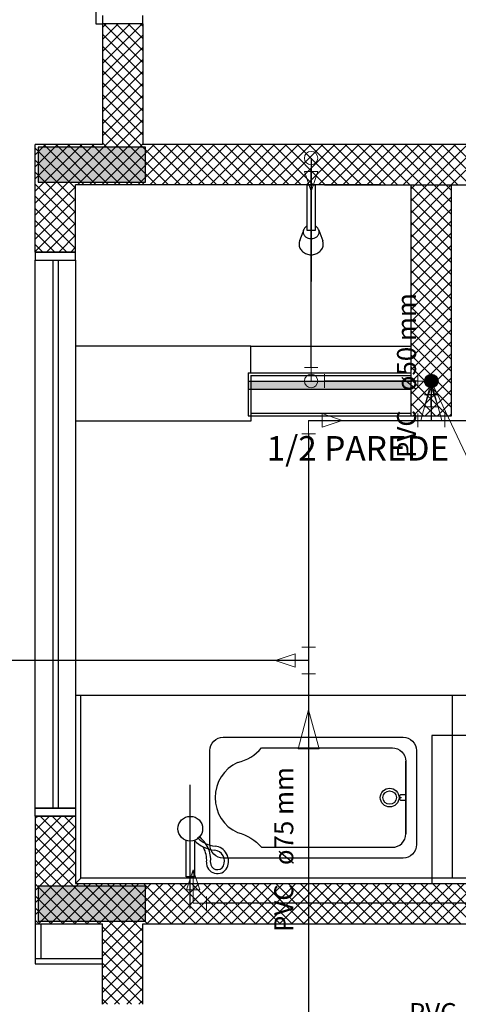
# Model space of a CAD drawing. Units: millimetres. Extents: x 24727 to 79536, y 6124 to 24087.
# Drawn here: x 36073 to 36236, y 10842 to 11209 of the extents above; entities that cross this region are included whole.
import ezdxf

# ---------------------------------------------------------------- set-up
doc = ezdxf.new("R2010")
doc.units = ezdxf.units.MM
doc.header["$LTSCALE"] = 10
doc.linetypes.add('DASHDOT', pattern=[25.4, 12.7, -6.35, 0, -6.35])
doc.linetypes.add('HIDDEN2', pattern=[4.7625, 3.175, -1.5875])
for name, color, linetype, lineweight in [('AF-Colunas', 4, 'Continuous', 30), ('AF-Conexões', 9, 'Continuous', 20), ('AF-Conexões detalhe', 6, 'Continuous', 20), ('AF-Indicação coluna', 5, 'Continuous', 20), ('AF-Sentido tubo', 1, 'Continuous', 20), ('AF-Textos tubo', 7, 'Continuous', 20), ('AF-Tubos', 4, 'Continuous', 30), ('AF-Tubos detalhe', 4, 'Continuous', 30)]:
    doc.layers.add(name, color=color, linetype=linetype, lineweight=lineweight)
doc.layers.add('VISTA2', color=252, linetype='Continuous')
doc.styles.add('A16-E50', font='arial.ttf', dxfattribs={"height": 0.08})
doc.styles.add('Arial', font='arial.ttf')
doc.styles.get("Standard").update_dxf_attribs({"font": 'technic_.ttf'})
doc.dimstyles.get("Standard").update_dxf_attribs({"dimtxt": 0.18, "dimasz": 0.18, "dimexe": 0.18, "dimexo": 0.0625, "dimgap": 0.09, "dimtad": 0, "dimtih": 1, "dimtoh": 1, "dimdec": 4, "dimzin": 0, "dimdsep": 46, "dimtxsty": 'Standard', "dimcen": 0.09, "dimadec": 0, "dimazin": 0, "dimtfac": 1, "dimtdec": 4, "dimtofl": 0, "dimtmove": 0, "dimatfit": 3, "dimfxl": 1, "dimtolj": 1, "dimtzin": 0, "dimarcsym": 0})

# ---------------------------------------------------------------- blocks, each defined once
blk = doc.blocks.new('o r03')
at = {"layer": 'VISTA2', "linetype": 'Continuous'}
for points in [[(2580.4571, 1377.1388), (2580.4571, 1377.0738), (2580.4571, 1377.0088), (2580.6571, 1377.0088), (2580.8571, 1377.0088), (2580.8571, 1377.0738), (2580.8571, 1377.1388), (2580.6571, 1377.1388)], [(2580.8571, 1374.2588), (2580.8571, 1374.3238), (2580.8571, 1374.3888), (2580.6571, 1374.3888), (2580.4571, 1374.3888), (2580.4571, 1374.3238), (2580.4571, 1374.2588), (2580.6571, 1374.2588)]]:
    blk.add_hatch(color=251, dxfattribs=at).paths.add_polyline_path(points)
at = {"layer": 'VISTA2'}
h = blk.add_hatch(color=251, dxfattribs=at)
h.dxf.hatch_style = 1
h.set_gradient(color1=(132, 132, 132), color2=(214, 214, 214), tint=1, name='CYLINDER')
h.paths.add_polyline_path([(2581.2397, 1376.2688), (2581.2397, 1376.2388), (2581.8471, 1376.2388), (2581.8471, 1376.2688)])
at = {"layer": 'VISTA2', "color": 251}
for p, q in [((2580.6721, 1382.0988), (2580.6721, 1377.5988)), ((2580.6971, 1377.6288), (2580.6971, 1377.5988)), ((2580.8471, 1377.5988), (2580.8471, 1377.6288)), ((2580.6721, 1377.5988), (2580.6971, 1377.5988)), ((2580.8471, 1377.5988), (2580.6971, 1377.5988)), ((2580.6971, 1377.5988), (2580.6971, 1377.1488)), ((2580.8471, 1377.5988), (2580.8471, 1377.1488)), ((2580.6971, 1377.1488), (2580.4471, 1377.1488)), ((2580.4471, 1376.7488), (2580.4471, 1377.1488)), ((2584.4995, 1377.1488), (2580.8471, 1377.1488)), ((2581.4747, 1377.0988), (2581.4747, 1376.6388)), ((2580.4471, 1376.9988), (2580.4471, 1376.9988)), ((2581.7345, 1376.9988), (2580.5971, 1376.9988)), ((2580.5971, 1376.7488), (2580.5971, 1376.9988)), ((2581.4597, 1376.9988), (2581.4897, 1376.9988)), ((2581.4597, 1376.8288), (2581.4597, 1376.9988)), ((2581.4897, 1376.9988), (2581.4897, 1376.8288)), ((2581.5245, 1376.9988), (2584.4995, 1376.9988)), ((2581.8471, 1376.1388), (2581.8471, 1376.9988)), ((2581.9971, 1376.1388), (2581.9971, 1376.9988)), ((2581.5035, 1376.8307), (2581.5176, 1376.7906)), ((2581.4321, 1376.7918), (2581.4447, 1376.8238)), ((2581.4897, 1376.8288), (2581.4597, 1376.8288)), ((2580.4471, 1376.7488), (2580.5971, 1376.7488)), ((2580.587, 1376.7488), (2580.4471, 1376.7488)), ((2580.587, 1376.7488), (2580.4471, 1376.7488)), ((2580.5971, 1376.7488), (2580.4471, 1376.7488)), ((2580.4471, 1376.7488), (2580.4471, 1376.7188)), ((2580.5971, 1376.7188), (2580.5971, 1376.7488)), ((2580.4471, 1376.7188), (2580.5971, 1376.7188)), ((2580.4471, 1374.6788), (2580.4471, 1376.7188)), ((2580.4471, 1376.7188), (2580.5971, 1376.7188)), ((2580.5121, 1376.7188), (2580.5121, 1374.6788)), ((2580.5321, 1376.7188), (2580.5321, 1374.6788)), ((2580.5971, 1376.7188), (2580.5971, 1374.6788)), ((2581.2497, 1376.3988), (2580.5971, 1376.3988)), ((2581.2497, 1376.3988), (2581.8471, 1376.3988)), ((2581.2497, 1376.2988), (2581.2497, 1376.3988)), ((2581.2397, 1376.2988), (2581.2397, 1376.1388)), ((2581.2397, 1376.2988), (2581.8471, 1376.2988)), ((2581.2397, 1376.2688), (2581.8471, 1376.2688)), ((2581.2397, 1376.2388), (2581.8471, 1376.2388)), ((2581.2397, 1376.1388), (2581.8471, 1376.1388)), ((2581.2497, 1376.1488), (2581.2497, 1376.1188)), ((2581.8471, 1376.1388), (2581.9971, 1376.1388)), ((2581.2497, 1376.1188), (2580.5971, 1376.1188)), ((2585.3971, 1375.0988), (2580.5971, 1375.0988)), ((2580.6171, 1374.4188), (2580.6171, 1375.0988)), ((2581.9997, 1375.0988), (2581.9997, 1374.4188)), ((2581.8271, 1374.7285), (2581.8071, 1374.7285)), ((2581.8071, 1374.7085), (2581.8271, 1374.7085)), ((2580.4471, 1374.6488), (2580.4471, 1374.6788)), ((2580.4471, 1374.6788), (2580.5971, 1374.6788)), ((2580.5971, 1374.6788), (2580.4471, 1374.6788)), ((2580.5971, 1374.6788), (2580.5971, 1374.6488)), ((2580.4471, 1374.6488), (2580.4471, 1374.2488)), ((2580.4471, 1374.6488), (2580.5971, 1374.6488)), ((2580.587, 1374.6488), (2580.4471, 1374.6488)), ((2580.5971, 1374.6488), (2580.4471, 1374.6488)), ((2580.5971, 1374.6488), (2580.5971, 1374.3988)), ((2581.0085, 1374.4238), (2581.0085, 1374.5589)), ((2581.04, 1374.5589), (2581.04, 1374.4238)), ((2580.6171, 1374.4188), (2580.5971, 1374.3988)), ((2585.3771, 1374.4188), (2580.6171, 1374.4188)), ((2581.04, 1374.4238), (2581.0085, 1374.4238)), ((2580.4471, 1374.3988), (2580.4471, 1374.3988)), ((2580.5971, 1374.3988), (2585.3971, 1374.3988)), ((2580.4471, 1374.2488), (2580.6971, 1374.2488)), ((2580.4471, 1374.2488), (2580.4471, 1374.0988)), ((2580.4671, 1374.2488), (2580.4671, 1374.1188)), ((2580.6971, 1373.9488), (2580.6971, 1374.2488)), ((2580.8471, 1374.2488), (2585.8971, 1374.2488)), ((2580.8471, 1373.9488), (2580.8471, 1374.2488)), ((2580.4471, 1374.1188), (2580.6971, 1374.1188)), ((2580.4471, 1374.0988), (2580.6971, 1374.0988))]:
    blk.add_line(p, q, dxfattribs=at)
at = {"layer": 'VISTA2', "color": 251, "linetype": 'Continuous'}
for p, q in [((2580.6971, 1377.5853), (2580.7106, 1377.5988)), ((2580.6971, 1377.5404), (2580.7555, 1377.5988)), ((2580.6971, 1377.4955), (2580.8004, 1377.5988)), ((2580.6971, 1377.4505), (2580.8453, 1377.5988)), ((2580.8471, 1377.4545), (2580.7029, 1377.5988)), ((2580.8471, 1377.4994), (2580.7478, 1377.5988)), ((2580.8471, 1377.5443), (2580.7927, 1377.5988)), ((2580.8471, 1377.5892), (2580.8376, 1377.5988)), ((2580.8471, 1377.4096), (2580.6971, 1377.5596)), ((2580.6971, 1377.4056), (2580.8471, 1377.5556)), ((2580.8471, 1377.3647), (2580.6971, 1377.5147)), ((2580.6971, 1377.3607), (2580.8471, 1377.5107)), ((2580.8471, 1377.3198), (2580.6971, 1377.4698)), ((2580.6971, 1377.3158), (2580.8471, 1377.4658)), ((2580.8471, 1377.2749), (2580.6971, 1377.4249)), ((2580.6971, 1377.2709), (2580.8471, 1377.4209)), ((2580.8471, 1377.23), (2580.6971, 1377.38)), ((2580.6971, 1377.226), (2580.8471, 1377.376)), ((2580.8471, 1377.1851), (2580.6971, 1377.3351)), ((2580.6971, 1377.1811), (2580.8471, 1377.3311)), ((2580.4471, 1376.8862), (2580.8471, 1377.2862)), ((2580.9885, 1376.9988), (2580.6971, 1377.2902)), ((2580.6045, 1376.9988), (2580.8471, 1377.2413)), ((2580.9436, 1376.9988), (2580.6971, 1377.2453)), ((2580.8987, 1376.9988), (2580.6971, 1377.2004)), ((2580.6494, 1376.9988), (2580.8471, 1377.1964)), ((2580.4471, 1377.1107), (2580.4851, 1377.1488)), ((2580.4471, 1377.0658), (2580.53, 1377.1488)), ((2580.4471, 1377.0209), (2580.5749, 1377.1488)), ((2580.4471, 1376.976), (2580.6198, 1377.1488)), ((2580.4471, 1376.9311), (2580.6647, 1377.1488)), ((2580.5971, 1376.9861), (2580.4471, 1377.1361)), ((2580.6293, 1376.9988), (2580.4793, 1377.1488)), ((2580.6742, 1376.9988), (2580.5242, 1377.1488)), ((2580.7191, 1376.9988), (2580.5691, 1377.1488)), ((2580.764, 1376.9988), (2580.614, 1377.1488)), ((2580.8089, 1376.9988), (2580.6589, 1377.1488)), ((2580.6943, 1376.9988), (2580.8471, 1377.1515)), ((2580.8538, 1376.9988), (2580.6971, 1377.1555)), ((2580.7392, 1376.9988), (2580.8892, 1377.1488)), ((2580.7842, 1376.9988), (2580.9342, 1377.1488)), ((2580.8291, 1376.9988), (2580.9791, 1377.1488)), ((2580.874, 1376.9988), (2581.024, 1377.1488)), ((2581.0334, 1376.9988), (2580.8834, 1377.1488)), ((2580.9189, 1376.9988), (2581.0689, 1377.1488)), ((2581.0783, 1376.9988), (2580.9283, 1377.1488)), ((2580.9638, 1376.9988), (2581.1138, 1377.1488)), ((2581.1232, 1376.9988), (2580.9732, 1377.1488)), ((2581.0087, 1376.9988), (2581.1587, 1377.1488)), ((2581.1681, 1376.9988), (2581.0181, 1377.1488)), ((2581.0536, 1376.9988), (2581.2036, 1377.1488)), ((2581.2131, 1376.9988), (2581.0631, 1377.1488)), ((2581.0985, 1376.9988), (2581.2485, 1377.1488)), ((2581.258, 1376.9988), (2581.108, 1377.1488)), ((2581.1434, 1376.9988), (2581.2934, 1377.1488)), ((2581.3029, 1376.9988), (2581.1529, 1377.1488)), ((2581.1883, 1376.9988), (2581.3383, 1377.1488)), ((2581.3478, 1376.9988), (2581.1978, 1377.1488)), ((2581.2332, 1376.9988), (2581.3832, 1377.1488)), ((2581.3927, 1376.9988), (2581.2427, 1377.1488)), ((2581.2781, 1376.9988), (2581.4281, 1377.1488)), ((2581.4376, 1376.9988), (2581.2876, 1377.1488)), ((2581.323, 1376.9988), (2581.473, 1377.1488)), ((2581.4825, 1376.9988), (2581.3325, 1377.1488)), ((2581.3679, 1376.9988), (2581.5179, 1377.1488)), ((2581.5274, 1376.9988), (2581.3774, 1377.1488)), ((2581.4128, 1376.9988), (2581.5628, 1377.1488)), ((2581.5723, 1376.9988), (2581.4223, 1377.1488)), ((2581.4577, 1376.9988), (2581.6077, 1377.1488)), ((2581.6172, 1376.9988), (2581.4672, 1377.1488)), ((2581.5026, 1376.9988), (2581.6526, 1377.1488)), ((2581.6621, 1376.9988), (2581.5121, 1377.1488)), ((2581.5475, 1376.9988), (2581.6975, 1377.1488)), ((2581.707, 1376.9988), (2581.557, 1377.1488)), ((2581.5924, 1376.9988), (2581.7424, 1377.1488)), ((2581.7519, 1376.9988), (2581.6019, 1377.1488)), ((2581.6373, 1376.9988), (2581.7873, 1377.1488)), ((2581.7968, 1376.9988), (2581.6468, 1377.1488)), ((2581.6822, 1376.9988), (2581.8322, 1377.1488)), ((2581.8417, 1376.9988), (2581.6917, 1377.1488)), ((2581.7271, 1376.9988), (2581.8771, 1377.1488)), ((2581.8866, 1376.9988), (2581.7366, 1377.1488)), ((2581.772, 1376.9988), (2581.922, 1377.1488)), ((2581.9315, 1376.9988), (2581.7815, 1377.1488)), ((2581.8169, 1376.9988), (2581.9669, 1377.1488)), ((2581.9764, 1376.9988), (2581.8264, 1377.1488)), ((2581.8618, 1376.9988), (2582.0118, 1377.1488)), ((2582.0213, 1376.9988), (2581.8713, 1377.1488)), ((2581.9067, 1376.9988), (2582.0567, 1377.1488)), ((2582.0662, 1376.9988), (2581.9162, 1377.1488)), ((2581.9516, 1376.9988), (2582.1016, 1377.1488)), ((2582.1111, 1376.9988), (2581.9611, 1377.1488)), ((2581.9965, 1376.9988), (2582.1465, 1377.1488)), ((2582.156, 1376.9988), (2582.006, 1377.1488)), ((2580.5971, 1376.9412), (2580.4471, 1377.0912)), ((2580.5971, 1376.8963), (2580.4471, 1377.0463)), ((2580.5971, 1376.8514), (2580.4471, 1377.0014)), ((2580.4471, 1376.8413), (2580.5971, 1376.9913)), ((2581.8471, 1376.9841), (2581.8618, 1376.9988)), ((2581.8471, 1376.9392), (2581.9067, 1376.9988)), ((2581.8471, 1376.8943), (2581.9516, 1376.9988)), ((2581.8471, 1376.8494), (2581.9965, 1376.9988)), ((2581.9971, 1376.8433), (2581.8471, 1376.9933)), ((2581.9971, 1376.8882), (2581.8866, 1376.9988)), ((2581.9971, 1376.9331), (2581.9315, 1376.9988)), ((2581.9971, 1376.978), (2581.9764, 1376.9988)), ((2580.5971, 1376.8064), (2580.4471, 1376.9564)), ((2580.4471, 1376.7964), (2580.5971, 1376.9464)), ((2581.8471, 1376.8045), (2581.9971, 1376.9545)), ((2581.9971, 1376.7984), (2581.8471, 1376.9484)), ((2580.5971, 1376.7615), (2580.4471, 1376.9115)), ((2581.8471, 1376.7596), (2581.9971, 1376.9096)), ((2580.4471, 1376.7515), (2580.5971, 1376.9015)), ((2581.9971, 1376.7535), (2581.8471, 1376.9035)), ((2580.565, 1376.7488), (2580.4471, 1376.8666)), ((2580.4892, 1376.7488), (2580.5971, 1376.8566)), ((2581.8471, 1376.7147), (2581.9971, 1376.8647)), ((2581.9971, 1376.7086), (2581.8471, 1376.8586)), ((2580.5201, 1376.7488), (2580.4471, 1376.8217)), ((2580.5342, 1376.7488), (2580.5971, 1376.8117)), ((2581.8471, 1376.6698), (2581.9971, 1376.8198)), ((2581.9971, 1376.6637), (2581.8471, 1376.8137)), ((2580.4752, 1376.7488), (2580.4471, 1376.7768)), ((2580.5791, 1376.7488), (2580.5971, 1376.7668)), ((2581.8471, 1376.6249), (2581.9971, 1376.7749)), ((2581.9971, 1376.6188), (2581.8471, 1376.7688)), ((2581.8471, 1376.58), (2581.9971, 1376.73)), ((2581.9971, 1376.5739), (2581.8471, 1376.7239)), ((2581.8471, 1376.5351), (2581.9971, 1376.6851)), ((2581.9971, 1376.529), (2581.8471, 1376.679)), ((2581.8471, 1376.4902), (2581.9971, 1376.6402)), ((2581.9971, 1376.4841), (2581.8471, 1376.6341)), ((2581.8471, 1376.4453), (2581.9971, 1376.5953)), ((2581.9971, 1376.4392), (2581.8471, 1376.5892)), ((2581.8471, 1376.4004), (2581.9971, 1376.5504)), ((2581.9971, 1376.3943), (2581.8471, 1376.5443)), ((2581.8471, 1376.3555), (2581.9971, 1376.5055)), ((2581.9971, 1376.3494), (2581.8471, 1376.4994)), ((2581.8471, 1376.3106), (2581.9971, 1376.4606)), ((2581.9971, 1376.3045), (2581.8471, 1376.4545)), ((2581.8471, 1376.2657), (2581.9971, 1376.4157)), ((2581.9971, 1376.2596), (2581.8471, 1376.4096)), ((2581.8471, 1376.2208), (2581.9971, 1376.3708)), ((2581.9971, 1376.2147), (2581.8471, 1376.3647)), ((2581.8471, 1376.1759), (2581.9971, 1376.3259)), ((2581.9971, 1376.1698), (2581.8471, 1376.3198)), ((2581.8549, 1376.1388), (2581.9971, 1376.281)), ((2581.9832, 1376.1388), (2581.8471, 1376.2749)), ((2581.9383, 1376.1388), (2581.8471, 1376.23)), ((2581.8998, 1376.1388), (2581.9971, 1376.2361)), ((2581.8934, 1376.1388), (2581.8471, 1376.1851)), ((2581.9447, 1376.1388), (2581.9971, 1376.1912)), ((2581.8485, 1376.1388), (2581.8471, 1376.1402)), ((2581.9896, 1376.1388), (2581.9971, 1376.1463)), ((2580.4471, 1374.6412), (2580.4547, 1374.6488)), ((2580.4471, 1374.5963), (2580.4996, 1374.6488)), ((2580.4471, 1374.5514), (2580.5445, 1374.6488)), ((2580.4471, 1374.5065), (2580.5894, 1374.6488)), ((2580.5971, 1374.5165), (2580.4649, 1374.6488)), ((2580.5971, 1374.5614), (2580.5098, 1374.6488)), ((2580.5971, 1374.6063), (2580.5547, 1374.6488)), ((2580.5971, 1374.4716), (2580.4471, 1374.6216)), ((2580.4471, 1374.4616), (2580.5971, 1374.6116)), ((2580.5971, 1374.4267), (2580.4471, 1374.5767)), ((2580.4471, 1374.4167), (2580.5971, 1374.5667)), ((2580.8471, 1374.1318), (2580.4471, 1374.5318)), ((2580.4471, 1374.3718), (2580.5971, 1374.5218)), ((2580.6853, 1374.2488), (2580.4471, 1374.4869)), ((2580.4471, 1374.3269), (2580.5971, 1374.4769)), ((2580.6404, 1374.2488), (2580.4471, 1374.442)), ((2580.4471, 1374.282), (2580.5971, 1374.432)), ((2580.5955, 1374.2488), (2580.4471, 1374.3971)), ((2580.4588, 1374.2488), (2580.6088, 1374.3988)), ((2580.5037, 1374.2488), (2580.6537, 1374.3988)), ((2580.5486, 1374.2488), (2580.6986, 1374.3988)), ((2580.5935, 1374.2488), (2580.7435, 1374.3988)), ((2580.8471, 1374.1767), (2580.6251, 1374.3988)), ((2580.6384, 1374.2488), (2580.7884, 1374.3988)), ((2580.8471, 1374.2216), (2580.67, 1374.3988)), ((2580.6833, 1374.2488), (2580.8333, 1374.3988)), ((2580.6971, 1374.2177), (2580.8782, 1374.3988)), ((2580.6971, 1374.1728), (2580.9231, 1374.3988)), ((2580.6971, 1374.1279), (2580.968, 1374.3988)), ((2580.8649, 1374.2488), (2580.7149, 1374.3988)), ((2580.9098, 1374.2488), (2580.7598, 1374.3988)), ((2580.9547, 1374.2488), (2580.8047, 1374.3988)), ((2580.9996, 1374.2488), (2580.8496, 1374.3988)), ((2580.8629, 1374.2488), (2581.0129, 1374.3988)), ((2581.0445, 1374.2488), (2580.8945, 1374.3988)), ((2580.9078, 1374.2488), (2581.0578, 1374.3988)), ((2581.0894, 1374.2488), (2580.9394, 1374.3988)), ((2580.9527, 1374.2488), (2581.1027, 1374.3988)), ((2581.1343, 1374.2488), (2580.9843, 1374.3988)), ((2580.9976, 1374.2488), (2581.1476, 1374.3988)), ((2581.1792, 1374.2488), (2581.0292, 1374.3988)), ((2581.0425, 1374.2488), (2581.1925, 1374.3988)), ((2581.2241, 1374.2488), (2581.0741, 1374.3988)), ((2581.0874, 1374.2488), (2581.2374, 1374.3988)), ((2581.269, 1374.2488), (2581.119, 1374.3988)), ((2581.1323, 1374.2488), (2581.2823, 1374.3988)), ((2581.3139, 1374.2488), (2581.1639, 1374.3988)), ((2581.1772, 1374.2488), (2581.3272, 1374.3988)), ((2581.3588, 1374.2488), (2581.2088, 1374.3988)), ((2581.2221, 1374.2488), (2581.3721, 1374.3988)), ((2581.4037, 1374.2488), (2581.2537, 1374.3988)), ((2581.267, 1374.2488), (2581.417, 1374.3988)), ((2581.4486, 1374.2488), (2581.2986, 1374.3988)), ((2581.3119, 1374.2488), (2581.4619, 1374.3988)), ((2581.4935, 1374.2488), (2581.3435, 1374.3988)), ((2581.3568, 1374.2488), (2581.5068, 1374.3988)), ((2581.5384, 1374.2488), (2581.3884, 1374.3988)), ((2581.4017, 1374.2488), (2581.5517, 1374.3988)), ((2581.5833, 1374.2488), (2581.4333, 1374.3988)), ((2581.4466, 1374.2488), (2581.5966, 1374.3988)), ((2581.6282, 1374.2488), (2581.4782, 1374.3988)), ((2581.4915, 1374.2488), (2581.6415, 1374.3988)), ((2581.6731, 1374.2488), (2581.5231, 1374.3988)), ((2581.5365, 1374.2488), (2581.6865, 1374.3988)), ((2581.718, 1374.2488), (2581.568, 1374.3988)), ((2581.5814, 1374.2488), (2581.7314, 1374.3988)), ((2581.7629, 1374.2488), (2581.6129, 1374.3988)), ((2581.6263, 1374.2488), (2581.7763, 1374.3988)), ((2581.8078, 1374.2488), (2581.6578, 1374.3988)), ((2581.6712, 1374.2488), (2581.8212, 1374.3988)), ((2581.8527, 1374.2488), (2581.7027, 1374.3988)), ((2581.7161, 1374.2488), (2581.8661, 1374.3988)), ((2581.8976, 1374.2488), (2581.7476, 1374.3988)), ((2581.761, 1374.2488), (2581.911, 1374.3988)), ((2581.9425, 1374.2488), (2581.7925, 1374.3988)), ((2581.8059, 1374.2488), (2581.9559, 1374.3988)), ((2581.9874, 1374.2488), (2581.8374, 1374.3988)), ((2581.8508, 1374.2488), (2582.0008, 1374.3988)), ((2582.0323, 1374.2488), (2581.8823, 1374.3988)), ((2581.8957, 1374.2488), (2582.0457, 1374.3988)), ((2582.0772, 1374.2488), (2581.9272, 1374.3988)), ((2581.9406, 1374.2488), (2582.0906, 1374.3988)), ((2582.1221, 1374.2488), (2581.9721, 1374.3988)), ((2581.9855, 1374.2488), (2582.1355, 1374.3988)), ((2582.167, 1374.2488), (2582.017, 1374.3988)), ((2580.5506, 1374.2488), (2580.4471, 1374.3522)), ((2580.5057, 1374.2488), (2580.4471, 1374.3073)), ((2580.4608, 1374.2488), (2580.4471, 1374.2624)), ((2580.8471, 1374.0869), (2580.6971, 1374.2369)), ((2580.6971, 1374.083), (2580.8471, 1374.233)), ((2580.8471, 1374.042), (2580.6971, 1374.192)), ((2580.6971, 1374.0381), (2580.8471, 1374.1881)), ((2580.8471, 1373.9971), (2580.6971, 1374.1471)), ((2580.6971, 1373.9932), (2580.8471, 1374.1432)), ((2580.8471, 1373.9522), (2580.6971, 1374.1022)), ((2580.6976, 1373.9488), (2580.8471, 1374.0983)), ((2580.8057, 1373.9488), (2580.6971, 1374.0573)), ((2580.7425, 1373.9488), (2580.8471, 1374.0533)), ((2580.7608, 1373.9488), (2580.6971, 1374.0124)), ((2580.7874, 1373.9488), (2580.8471, 1374.0084)), ((2580.7158, 1373.9488), (2580.6971, 1373.9675)), ((2580.8323, 1373.9488), (2580.8471, 1373.9635))]:
    blk.add_line(p, q, dxfattribs=at)
at = {"layer": 'VISTA2', "color": 251, "ltscale": 10}
for p, q in [((2581.2497, 1376.2888), (2581.8471, 1376.2888)), ((2581.2497, 1376.2888), (2581.2497, 1376.1488)), ((2581.2497, 1376.1488), (2581.8471, 1376.1488))]:
    blk.add_line(p, q, dxfattribs=at)
at = {"layer": 'VISTA2', "color": 251, "linetype": 'HIDDEN2', "ltscale": 0.5}
for p, q in [((2582.0747, 1374.9488), (2581.9247, 1374.9488)), ((2581.9247, 1374.9488), (2581.9247, 1374.3988))]:
    blk.add_line(p, q, dxfattribs=at)
at = {"layer": 'VISTA2', "color": 251, "linetype": 'DASHDOT', "ltscale": 0.01}
blk.add_line((2581.0243, 1374.3053), (2581.0243, 1374.7653), dxfattribs=at)
at = {"layer": 'VISTA2', "color": 251}
for points in [[(2580.4571, 1377.1388), (2580.4571, 1377.0738), (2580.4571, 1377.0088), (2580.6571, 1377.0088), (2580.8571, 1377.0088), (2580.8571, 1377.0738), (2580.8571, 1377.1388), (2580.6571, 1377.1388), (2580.4571, 1377.1388)], [(2580.8571, 1374.2588), (2580.8571, 1374.3238), (2580.8571, 1374.3888), (2580.6571, 1374.3888), (2580.4571, 1374.3888), (2580.4571, 1374.3238), (2580.4571, 1374.2588), (2580.6571, 1374.2588), (2580.8571, 1374.2588)]]:
    blk.add_lwpolyline(points, close=True, dxfattribs=at)
for points in [[(2581.4597, 1376.8454, 0.061293), (2581.4535, 1376.8414, 0.104065), (2581.4469, 1376.8331, 0.115836), (2581.4447, 1376.8238, 0.115836), (2581.4469, 1376.8144, 0.104065), (2581.4535, 1376.8061, 0.09084), (2581.4629, 1376.8007, 0.083285), (2581.4747, 1376.7988, 0.083285), (2581.4864, 1376.8007, 0.09084), (2581.4959, 1376.8061, 0.104065), (2581.5025, 1376.8144, 0.115836), (2581.5047, 1376.8238, 0.115836), (2581.5025, 1376.8331, 0.104065), (2581.4959, 1376.8414, 0.061293), (2581.4897, 1376.8454, 0.083285)], [(2581.4321, 1376.7918, 0.093692), (2581.4297, 1376.7788, 0.109452)], [(2581.4297, 1376.7788, 0.109452), (2581.433, 1376.7637, 0.102376), (2581.4428, 1376.7505, 0.093737), (2581.4572, 1376.7419, 0.088426), (2581.4747, 1376.7388, 0.088426), (2581.4921, 1376.7419, 0.093737), (2581.5065, 1376.7505, 0.102376), (2581.5163, 1376.7637, 0.109452), (2581.5197, 1376.7788, 0.085068), (2581.5176, 1376.7906, 0.102376)], [(2581.2007, 1374.8487, 0.156561), (2581.2902, 1374.9032), (2581.7771, 1374.9032, -0.414214), (2581.8271, 1374.8532), (2581.8271, 1374.5832)], [(2581.2007, 1374.5877, -0.156561), (2581.2902, 1374.5332), (2581.7771, 1374.5332, 0.414214), (2581.8271, 1374.5832), (2581.8271, 1374.8532)]]:
    blk.add_lwpolyline(points, format="xyb", dxfattribs=at)
blk.add_lwpolyline([(2581.0971, 1374.5432), (2581.0971, 1374.8932, -0.414214), (2581.1471, 1374.9432), (2581.8171, 1374.9432, -0.414214), (2581.8671, 1374.8932), (2581.8671, 1374.5432, -0.414214), (2581.8171, 1374.4932), (2581.1471, 1374.4932, -0.414214)], format="xyb", close=True, dxfattribs=at)
for centre, radius in [((2581.7671, 1374.7182), 0.035), ((2581.7671, 1374.7182), 0.025), ((2581.8075, 1374.7182), 0.00176), ((2581.0243, 1374.6023), 0.0461)]:
    blk.add_circle(centre, radius, dxfattribs=at)
for centre, radius, start, end in [((2581.2596, 1374.719), 0.1425, 114.4289, 180.3143), ((2581.2596, 1374.7174), 0.1425, 179.6857, 245.5711), ((2581.8156, 1374.7185), 0.0131, 130.3265, 229.6735), ((2581.1281, 1374.6455), 0.1235, 224.54, 264.0255), ((2581.1281, 1374.6455), 0.1085, 224.54, 264.0255), ((2580.9924, 1374.4863), 0.1081, 355.1914, 54.0926), ((2580.9924, 1374.4863), 0.0931, 355.1914, 29.632), ((2581.1109, 1374.482), 0.0409, 334.2208, 84.0255), ((2581.1109, 1374.482), 0.0559, 334.2208, 84.0255), ((2581.1252, 1374.4751), 0.0401, 175.1914, 334.2208), ((2581.1252, 1374.4751), 0.0251, 175.1914, 334.2208)]:
    blk.add_arc(centre, radius, start, end, dxfattribs=at)
at = {"layer": 'VISTA2', "color": 251, "style": 'A16-E50'}
blk.add_text('1/2 PAREDE', height=0.0912, dxfattribs=at).set_placement((2581.3087, 1375.9726))

msp = doc.modelspace()

# ---------------------------------------------------------------- linework, layer by layer
at = {"layer": 'AF-Colunas', "linetype": 'Continuous'}
for p, q in [((36226.236, 11074.394), (36226.236, 11069.394)), ((36223.746, 11069.394), (36228.746, 11069.394))]:
    msp.add_line(p, q, dxfattribs=at)
at = {"layer": 'AF-Colunas', "linetype": 'Continuous', "const_width": 2.5}
msp.add_lwpolyline([(36227.486, 11074.394, 1), (36224.986, 11074.394, 1)], format="xyb", close=True, dxfattribs=at)
at = {"layer": 'AF-Colunas', "linetype": 'Continuous'}
msp.add_circle((36226.236, 11074.394), 2.5, dxfattribs=at)
at = {"layer": 'AF-Conexões', "linetype": 'Continuous'}
for p, q in [((36223.746, 11064.744), (36226.236, 11072.244)), ((36228.746, 11064.744), (36226.236, 11072.244)), ((36223.746, 11064.744), (36228.746, 11064.744)), ((36226.236, 11059.744), (36226.236, 11064.744)), ((36185.53, 11062.249), (36185.53, 11057.244)), ((36185.53, 11062.249), (36193.03, 11059.744)), ((36221.236, 11062.244), (36221.236, 11057.244)), ((36231.236, 11062.244), (36231.236, 11057.244)), ((36180.53, 11059.744), (36180.53, 11054.749)), ((36180.53, 11059.744), (36185.53, 11059.744)), ((36185.53, 11057.244), (36193.03, 11059.744)), ((36226.236, 11059.744), (36221.236, 11059.744)), ((36226.236, 11059.744), (36231.236, 11059.744)), ((36178.03, 11054.749), (36183.03, 11054.749)), ((36183.03, 10975.346), (36178.03, 10975.346)), ((36180.53, 10970.346), (36180.53, 10975.346)), ((36175.53, 10972.846), (36168.03, 10970.346)), ((36175.53, 10967.846), (36168.03, 10970.346)), ((36175.53, 10972.846), (36175.53, 10967.846)), ((36180.53, 10970.346), (36175.53, 10970.346)), ((36180.53, 10970.346), (36180.53, 10965.346)), ((36183.03, 10965.346), (36178.03, 10965.346))]:
    msp.add_line(p, q, dxfattribs=at)
at = {"layer": 'AF-Conexões detalhe', "linetype": 'Continuous'}
for p, q in [((36181.466, 11157.389), (36181.466, 11152.389)), ((36181.466, 11157.389), (36181.466, 11144.889)), ((36183.966, 11152.389), (36178.966, 11152.389)), ((36178.981, 11152.389), (36183.981, 11152.389)), ((36178.981, 11152.389), (36181.466, 11144.889)), ((36183.981, 11152.389), (36181.466, 11144.889)), ((36178.961, 11079.389), (36183.961, 11079.389)), ((36181.461, 11074.389), (36181.461, 11079.389)), ((36186.461, 11076.899), (36186.461, 11071.899)), ((36221.236, 11071.894), (36221.236, 11076.894)), ((36181.461, 11074.404), (36186.461, 11074.399)), ((36226.236, 11074.394), (36221.236, 11074.394)), ((36135.036, 10884.994), (36137.531, 10892.494)), ((36137.531, 10879.994), (36137.531, 10892.494)), ((36140.036, 10884.994), (36137.531, 10892.494)), ((36135.036, 10884.994), (36140.036, 10884.994)), ((36142.531, 10882.494), (36142.531, 10877.494)), ((36137.531, 10879.994), (36142.531, 10879.994))]:
    msp.add_line(p, q, dxfattribs=at)
for centre in [(36181.466, 11157.389), (36181.466, 11157.389), (36181.461, 11074.404), (36181.461, 11074.404), (36181.461, 11074.389), (36226.236, 11074.394), (36226.236, 11074.394)]:
    msp.add_circle(centre, 2.5, dxfattribs=at)
at = {"layer": 'AF-Indicação coluna'}
msp.add_line((36226.236, 11074.394), (36259.156, 11004.324), dxfattribs=at)
at = {"layer": 'AF-Sentido tubo'}
for p, q in [((36226.236, 11074.129), (36222.353, 11059.64)), ((36230.118, 11059.64), (36226.236, 11074.129)), ((36222.353, 11059.64), (36230.118, 11059.64)), ((36176.647, 10937.465), (36180.53, 10951.954)), ((36180.53, 10951.954), (36184.412, 10937.465)), ((36184.412, 10937.465), (36176.647, 10937.465))]:
    msp.add_line(p, q, dxfattribs=at)
at = {"layer": 'AF-Tubos'}
for p, q in [((36226.236, 11064.744), (36226.236, 11069.394)), ((36180.53, 11059.744), (36323.581, 11059.744)), ((36180.53, 11054.744), (36180.535, 10363.188)), ((36180.53, 10970.346), (35856.13, 10970.344))]:
    msp.add_line(p, q, dxfattribs=at)
at = {"layer": 'AF-Tubos detalhe'}
for p, q in [((36181.461, 11079.389), (36181.466, 11152.389)), ((36181.461, 11074.404), (36181.461, 11074.389)), ((36221.236, 11074.394), (36186.461, 11074.399)), ((36323.581, 10879.994), (36142.531, 10879.994))]:
    msp.add_line(p, q, dxfattribs=at)

# ---------------------------------------------------------------- texts
at = {"layer": 'AF-Textos tubo', "char_height": 7.06, "rotation": 90.00021, "line_spacing_factor": 0.798, "style": 'Arial'}
for s, insert, width, attachment_point in [('ø50 mm', (36222.731, 11070.594), 50.83209, 7), ('PVC', (36222.731, 11063.544), 25.41605, 9), ('ø75 mm', (36177.01, 10894.202), 50.83209, 7), ('PVC', (36177.01, 10887.102), 25.41605, 9)]:
    msp.add_mtext(s, dxfattribs=dict(at, insert=insert, width=width, attachment_point=attachment_point))
at = {"layer": 'AF-Textos tubo', "insert": (36235.661, 10833.574), "char_height": 7.06, "width": 25.41605, "attachment_point": 9, "line_spacing_factor": 0.798, "style": 'Arial'}
msp.add_mtext('PVC', dxfattribs=at)

# ---------------------------------------------------------------- leaders
at = {"layer": 'AF-Sentido tubo', "has_arrowhead": 0}
for points in [[(36226.236, 11074.129), (36226.236, 11060.009)], [(36180.53, 10951.954), (36180.53, 10937.834)]]:
    msp.add_leader(points, dimstyle='Standard', dxfattribs=at)

# ---------------------------------------------------------------- next in the draw order: block references
at = {"layer": 'VISTA2', "color": 251, "xscale": 100, "yscale": 100, "zscale": 100}
msp.add_blockref('o r03', (-221965.995, -126552.485), dxfattribs=at)

doc.saveas('drawing.dxf')
